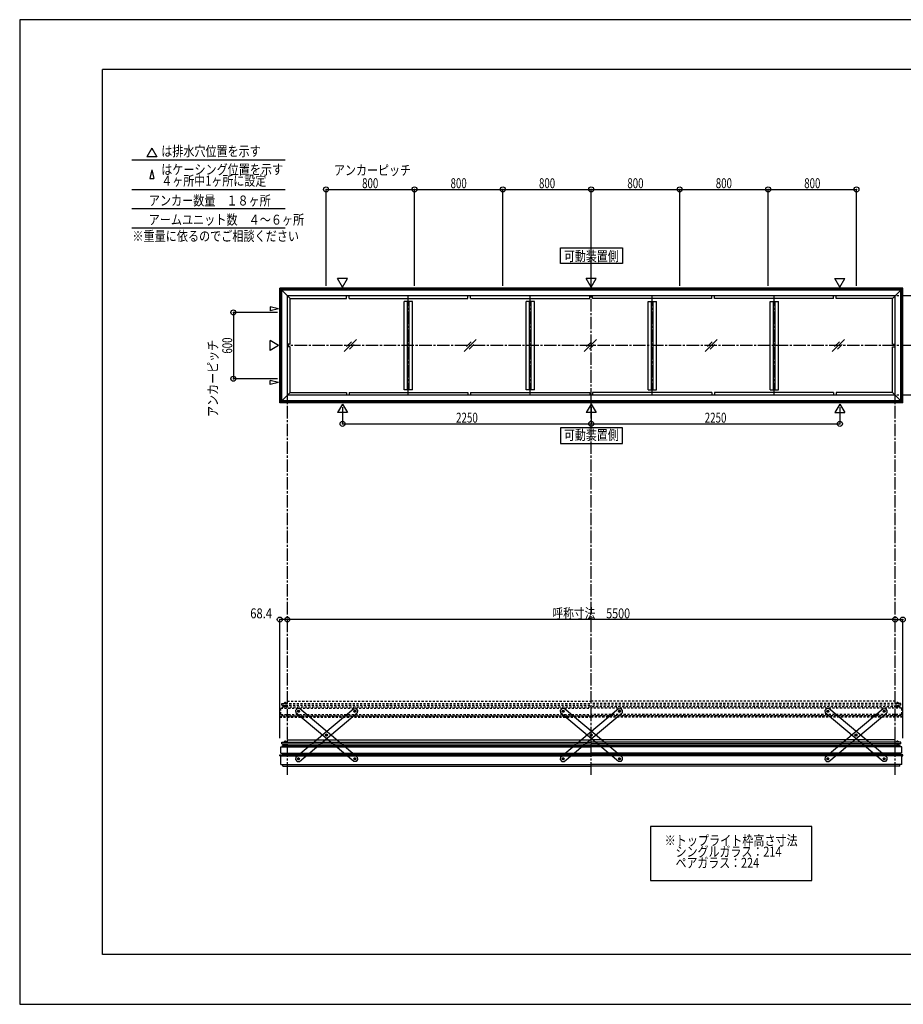
# Model space of a CAD drawing. Extents: x -210 to 210, y -148 to 148.
# Drawn here: x -210 to 57, y -148 to 148 of the extents above; entities that cross this region are included whole.
import ezdxf
from ezdxf.enums import TextEntityAlignment as Align

# ---------------------------------------------------------------- set-up
doc = ezdxf.new("R2010")
doc.units = 0
doc.header["$LTSCALE"] = 10
doc.header["$PDMODE"] = 32
doc.header["$PDSIZE"] = 1.5
doc.linetypes.add('DASHDOT', pattern=[0.5375, 0.375, -0.05, 0.0625, -0.05])
doc.linetypes.add('DOT', pattern=[0.1125, 0.0625, -0.05])
for name, color, linetype in [('ゴム等', 63, 'CONTINUOUS'), ('ボルト／ビス', 64, 'CONTINUOUS'), ('型材断面', 47, 'CONTINUOUS'), ('寸法', 80, 'CONTINUOUS'), ('文字', 79, 'CONTINUOUS'), ('曲げ物', 111, 'CONTINUOUS'), ('補助線', 16, 'DOT'), ('通り芯', 15, 'CONTINUOUS')]:
    doc.layers.add(name, color=color, linetype=linetype)
doc.styles.add('TextStyle03', font='MONOTXT', dxfattribs={"height": 1, "bigfont": 'BIGFONT'})

# ---------------------------------------------------------------- blocks, each defined once
blk = doc.blocks.new('*GRP_0001')
at = {"layer": '型材断面', "linetype": 'CONTINUOUS'}
for p, q in [((-185, -133.5), (-185, 133.5)), ((195, 133.5), (-185, 133.5)), ((195, 133.5), (195, -133.5)), ((145, -133.5), (145, -118.5)), ((195, -118.5), (145, -118.5)), ((195, -133.5), (-185, -133.5))]:
    blk.add_line(p, q, dxfattribs=at)
blk = doc.blocks.new('M8横', base_point=(-88.370132, 140.837665))
at = {"layer": 'ボルト／ビス'}
for p, q in [((-95.370132, 146.337665), (-95.870132, 145.837665)), ((-95.870132, 140.837665), (-95.870132, 145.837665)), ((-95.870132, 140.837665), (-80.870132, 140.837665)), ((-95.370132, 146.337665), (-81.370132, 146.337665)), ((-92.120132, 140.837665), (-92.120132, 145.837665)), ((-84.620132, 140.837665), (-84.620132, 145.837665)), ((-80.870132, 145.837665), (-81.370132, 146.337665)), ((-80.870132, 140.837665), (-80.870132, 145.837665))]:
    blk.add_line(p, q, dxfattribs=at)
for points in [[(-91.620132, 146.337665), (-92.120132, 145.837665), (-92.620132, 146.337665)], [(-84.120132, 146.337665), (-84.620132, 145.837665), (-85.120132, 146.337665)]]:
    blk.add_lwpolyline(points, dxfattribs=at)
blk = doc.blocks.new('*GRP_0010')
at = {"layer": 'ボルト／ビス', "linetype": 'CONTINUOUS'}
for p, q in [((54.479855, -70.337288), (54.479855, -70.42062)), ((54.479855, -70.337288), (55.31319, -70.337288)), ((54.479855, -70.42062), (55.31319, -70.42062)), ((55.26319, -70.297288), (54.529855, -70.297288)), ((54.529855, -70.297288), (54.529855, -70.337288)), ((54.76319, -70.087288), (54.779855, -70.070622)), ((55.029855, -70.087288), (54.76319, -70.087288)), ((54.76319, -70.087288), (54.76319, -70.113952)), ((55.01319, -70.070622), (54.779855, -70.070622)), ((54.779855, -70.070622), (54.779855, -70.113952)), ((54.896522, -70.347288), (54.896522, -70.297288)), ((55.01319, -70.070622), (55.029855, -70.087288)), ((55.01319, -70.070622), (55.01319, -70.113952)), ((55.029855, -70.087288), (55.029855, -70.113952)), ((55.26319, -70.297288), (55.26319, -70.337288)), ((55.31319, -70.42062), (55.31319, -70.337288))]:
    blk.add_line(p, q, dxfattribs=at)
at = {"layer": 'ゴム等', "linetype": 'CONTINUOUS', "xscale": 0.033333, "yscale": -0.033333, "rotation": 180}
blk.add_blockref('M8横', (54.896522, -70.297288), dxfattribs=at)
blk = doc.blocks.new('*GRP_0011')
at = {"layer": 'ボルト／ビス', "linetype": 'CONTINUOUS'}
for p, q in [((55.10319, -69.370788), (54.369858, -69.370788)), ((54.369858, -69.370788), (54.369858, -69.437453)), ((55.10319, -69.437453), (54.369858, -69.437453)), ((55.036525, -69.337453), (54.436525, -69.337453)), ((54.436525, -69.337453), (54.436525, -69.370788)), ((54.936525, -69.270788), (54.536525, -69.270788)), ((54.536525, -69.270788), (54.536525, -69.337453)), ((54.928975, -69.270788), (54.544075, -69.270788)), ((54.936525, -69.270788), (54.936525, -69.337453)), ((55.036525, -69.337453), (55.036525, -69.370788)), ((55.10319, -69.437453), (55.10319, -69.370788))]:
    blk.add_line(p, q, dxfattribs=at)
at = {"layer": 'ボルト／ビス', "color": 64, "linetype": 'CONTINUOUS'}
for p, q in [((54.57615, -69.137453), (54.544075, -69.149128)), ((54.544075, -69.149128), (54.544075, -69.270788)), ((54.8969, -69.137453), (54.57615, -69.137453)), ((54.6403, -69.149128), (54.6403, -69.270788)), ((54.83275, -69.149128), (54.83275, -69.270788)), ((54.8969, -69.137453), (54.928975, -69.149128)), ((54.928975, -69.149128), (54.928975, -69.270788))]:
    blk.add_line(p, q, dxfattribs=at)
for centre, radius, start, end in [((54.592186, -69.242431), 0.104978, 62.721967, 90), ((54.736524, -69.539855), 0.402402, 76.165015, 103.834998), ((54.880861, -69.242431), 0.104978, 90, 117.278033)]:
    blk.add_arc(centre, radius, start, end, dxfattribs=at)
blk = doc.blocks.new('*GRP_0013')
at = {"layer": 'ボルト／ビス', "linetype": 'CONTINUOUS'}
for p, q in [((-130.506185, -70.42062), (-130.506185, -70.337288)), ((-129.67285, -70.337288), (-130.506185, -70.337288)), ((-129.67285, -70.42062), (-130.506185, -70.42062)), ((-130.456185, -70.297288), (-129.72285, -70.297288)), ((-130.456185, -70.297288), (-130.456185, -70.337288)), ((-130.206185, -70.070622), (-130.22285, -70.087288)), ((-130.22285, -70.087288), (-129.956185, -70.087288)), ((-130.22285, -70.087288), (-130.22285, -70.113952)), ((-130.206185, -70.070622), (-129.97285, -70.070622)), ((-130.206185, -70.070622), (-130.206185, -70.113952)), ((-130.089517, -70.347288), (-130.089517, -70.297288)), ((-129.956185, -70.087288), (-129.97285, -70.070622)), ((-129.97285, -70.070622), (-129.97285, -70.113952)), ((-129.956185, -70.087288), (-129.956185, -70.113952)), ((-129.72285, -70.297288), (-129.72285, -70.337288)), ((-129.67285, -70.337288), (-129.67285, -70.42062))]:
    blk.add_line(p, q, dxfattribs=at)
at = {"layer": 'ゴム等', "linetype": 'CONTINUOUS', "xscale": 0.033333, "yscale": 0.033333}
blk.add_blockref('M8横', (-130.089517, -70.297288), dxfattribs=at)
blk = doc.blocks.new('*GRP_0014')
at = {"layer": 'ボルト／ビス', "linetype": 'CONTINUOUS'}
for p, q in [((-130.296185, -69.437453), (-130.296185, -69.370788)), ((-130.296185, -69.370788), (-129.562853, -69.370788)), ((-130.296185, -69.437453), (-129.562853, -69.437453)), ((-130.22952, -69.337453), (-130.22952, -69.370788)), ((-130.22952, -69.337453), (-129.62952, -69.337453)), ((-130.12952, -69.270788), (-130.12952, -69.337453)), ((-130.12952, -69.270788), (-129.72952, -69.270788)), ((-130.12197, -69.270788), (-129.73707, -69.270788)), ((-129.72952, -69.270788), (-129.72952, -69.337453)), ((-129.62952, -69.337453), (-129.62952, -69.370788)), ((-129.562853, -69.370788), (-129.562853, -69.437453))]:
    blk.add_line(p, q, dxfattribs=at)
at = {"layer": 'ボルト／ビス', "color": 64, "linetype": 'CONTINUOUS'}
for p, q in [((-130.089895, -69.137453), (-130.12197, -69.149128)), ((-130.12197, -69.149128), (-130.12197, -69.270788)), ((-130.089895, -69.137453), (-129.769145, -69.137453)), ((-130.025745, -69.149128), (-130.025745, -69.270788)), ((-129.833295, -69.149128), (-129.833295, -69.270788)), ((-129.769145, -69.137453), (-129.73707, -69.149128)), ((-129.73707, -69.149128), (-129.73707, -69.270788))]:
    blk.add_line(p, q, dxfattribs=at)
for centre, radius, start, end in [((-130.073858, -69.242431), 0.104978, 62.721967, 90), ((-129.92952, -69.539855), 0.402402, 76.165002, 103.834985), ((-129.785183, -69.242431), 0.104978, 90, 117.278033)]:
    blk.add_arc(centre, radius, start, end, dxfattribs=at)
blk = doc.blocks.new('*GRP_0027')
at = {"layer": 'ボルト／ビス', "linetype": 'DOT'}
for p, q in [((54.479855, -58.67062), (54.479855, -58.753953)), ((54.479855, -58.67062), (55.31319, -58.67062)), ((54.479855, -58.753953), (55.31319, -58.753953)), ((55.26319, -58.63062), (54.529855, -58.63062)), ((54.529855, -58.63062), (54.529855, -58.67062)), ((54.76319, -58.42062), (54.779855, -58.403955)), ((55.029855, -58.42062), (54.76319, -58.42062)), ((54.76319, -58.42062), (54.76319, -58.447285)), ((55.01319, -58.403955), (54.779855, -58.403955)), ((54.779855, -58.403955), (54.779855, -58.447285)), ((54.896522, -58.68062), (54.896522, -58.63062)), ((55.01319, -58.403955), (55.029855, -58.42062)), ((55.01319, -58.403955), (55.01319, -58.447285)), ((55.029855, -58.42062), (55.029855, -58.447285)), ((55.26319, -58.63062), (55.26319, -58.67062)), ((55.31319, -58.753953), (55.31319, -58.67062))]:
    blk.add_line(p, q, dxfattribs=at)
at = {"layer": 'ゴム等', "linetype": 'DOT', "xscale": 0.033333, "yscale": -0.033333, "rotation": 180}
blk.add_blockref('M8横', (54.896522, -58.63062), dxfattribs=at)
blk = doc.blocks.new('*GRP_0028')
at = {"layer": 'ボルト／ビス', "linetype": 'DOT'}
for p, q in [((55.10319, -57.70412), (54.369858, -57.70412)), ((54.369858, -57.70412), (54.369858, -57.770785)), ((55.10319, -57.770785), (54.369858, -57.770785)), ((55.036525, -57.670785), (54.436525, -57.670785)), ((54.436525, -57.670785), (54.436525, -57.70412)), ((54.936525, -57.60412), (54.536525, -57.60412)), ((54.536525, -57.60412), (54.536525, -57.670785)), ((54.928975, -57.60412), (54.544075, -57.60412)), ((54.936525, -57.60412), (54.936525, -57.670785)), ((55.036525, -57.670785), (55.036525, -57.70412)), ((55.10319, -57.770785), (55.10319, -57.70412))]:
    blk.add_line(p, q, dxfattribs=at)
at = {"layer": 'ボルト／ビス', "color": 64, "linetype": 'DOT'}
for p, q in [((54.57615, -57.470785), (54.544075, -57.48246)), ((54.544075, -57.48246), (54.544075, -57.60412)), ((54.8969, -57.470785), (54.57615, -57.470785)), ((54.6403, -57.48246), (54.6403, -57.60412)), ((54.83275, -57.48246), (54.83275, -57.60412)), ((54.8969, -57.470785), (54.928975, -57.48246)), ((54.928975, -57.48246), (54.928975, -57.60412))]:
    blk.add_line(p, q, dxfattribs=at)
for centre, radius, start, end in [((54.592186, -57.575764), 0.104978, 62.721967, 90), ((54.736524, -57.873188), 0.402402, 76.165015, 103.834998), ((54.880861, -57.575764), 0.104978, 90, 117.278033)]:
    blk.add_arc(centre, radius, start, end, dxfattribs=at)
blk = doc.blocks.new('*GRP_0029')
at = {"layer": 'ボルト／ビス', "linetype": 'DOT'}
for p, q in [((-130.506185, -58.753953), (-130.506185, -58.67062)), ((-129.67285, -58.67062), (-130.506185, -58.67062)), ((-129.67285, -58.753953), (-130.506185, -58.753953)), ((-130.456185, -58.63062), (-129.72285, -58.63062)), ((-130.456185, -58.63062), (-130.456185, -58.67062)), ((-130.206185, -58.403955), (-130.22285, -58.42062)), ((-130.22285, -58.42062), (-129.956185, -58.42062)), ((-130.22285, -58.42062), (-130.22285, -58.447285)), ((-130.206185, -58.403955), (-129.97285, -58.403955)), ((-130.206185, -58.403955), (-130.206185, -58.447285)), ((-130.089517, -58.68062), (-130.089517, -58.63062)), ((-129.956185, -58.42062), (-129.97285, -58.403955)), ((-129.97285, -58.403955), (-129.97285, -58.447285)), ((-129.956185, -58.42062), (-129.956185, -58.447285)), ((-129.72285, -58.63062), (-129.72285, -58.67062)), ((-129.67285, -58.67062), (-129.67285, -58.753953))]:
    blk.add_line(p, q, dxfattribs=at)
at = {"layer": 'ゴム等', "linetype": 'DOT', "xscale": 0.033333, "yscale": 0.033333}
blk.add_blockref('M8横', (-130.089517, -58.63062), dxfattribs=at)
blk = doc.blocks.new('*GRP_0030')
at = {"layer": 'ボルト／ビス', "linetype": 'DOT'}
for p, q in [((-130.296185, -57.770785), (-130.296185, -57.70412)), ((-130.296185, -57.70412), (-129.562853, -57.70412)), ((-130.296185, -57.770785), (-129.562853, -57.770785)), ((-130.22952, -57.670785), (-130.22952, -57.70412)), ((-130.22952, -57.670785), (-129.62952, -57.670785)), ((-130.12952, -57.60412), (-130.12952, -57.670785)), ((-130.12952, -57.60412), (-129.72952, -57.60412)), ((-130.12197, -57.60412), (-129.73707, -57.60412)), ((-129.72952, -57.60412), (-129.72952, -57.670785)), ((-129.62952, -57.670785), (-129.62952, -57.70412)), ((-129.562853, -57.70412), (-129.562853, -57.770785))]:
    blk.add_line(p, q, dxfattribs=at)
at = {"layer": 'ボルト／ビス', "color": 64, "linetype": 'DOT'}
for p, q in [((-130.089895, -57.470785), (-130.12197, -57.48246)), ((-130.12197, -57.48246), (-130.12197, -57.60412)), ((-130.089895, -57.470785), (-129.769145, -57.470785)), ((-130.025745, -57.48246), (-130.025745, -57.60412)), ((-129.833295, -57.48246), (-129.833295, -57.60412)), ((-129.769145, -57.470785), (-129.73707, -57.48246)), ((-129.73707, -57.48246), (-129.73707, -57.60412))]:
    blk.add_line(p, q, dxfattribs=at)
for centre, radius, start, end in [((-130.073858, -57.575764), 0.104978, 62.721967, 90), ((-129.92952, -57.873188), 0.402402, 76.165002, 103.834985), ((-129.785183, -57.575764), 0.104978, 90, 117.278033)]:
    blk.add_arc(centre, radius, start, end, dxfattribs=at)
blk = doc.blocks.new('*GRP_0026')
at = {"layer": '型材断面', "color": 47, "linetype": 'DOT'}
for p, q in [((-131.22952, -61.037285), (-131.22952, -59.203953)), ((56.036525, -61.037285), (56.036525, -59.203953)), ((-131.542853, -61.54331), (-130.75952, -61.44331)), ((-131.542853, -61.876645), (-131.542853, -61.54331)), ((-131.492853, -61.876645), (-131.542853, -61.876645)), ((-130.75952, -61.037285), (-130.75952, -61.44331)), ((55.566525, -61.037285), (55.566525, -61.44331)), ((56.349857, -61.54331), (55.566525, -61.44331)), ((56.299857, -61.876645), (56.349857, -61.876645)), ((56.349857, -61.876645), (56.349857, -61.54331))]:
    blk.add_line(p, q, dxfattribs=at)
at = {"layer": '型材断面', "linetype": 'DOT'}
for p, q in [((-131.22952, -59.203953), (-37.596497, -59.203953)), ((-130.929825, -58.270785), (-130.929825, -57.770785)), ((-130.929825, -57.770785), (-37.596497, -57.770785)), ((-130.929825, -58.270785), (-130.879825, -58.270785)), ((-130.929825, -58.270785), (-37.596497, -58.270785)), ((-129.312853, -58.753953), (-130.75952, -58.753953)), ((-130.75952, -59.203953), (-130.75952, -58.753953)), ((-130.75952, -58.753953), (-37.596497, -58.753953)), ((-129.312853, -58.753953), (-129.312853, -58.270785)), ((-129.263158, -57.770785), (-129.263158, -57.037453)), ((-129.263158, -57.037453), (-37.596497, -57.037453)), ((54.070162, -57.037453), (-37.596497, -57.037453)), ((55.73683, -57.770785), (-37.596497, -57.770785)), ((55.73683, -58.270785), (-37.596497, -58.270785)), ((55.566525, -58.753953), (-37.596497, -58.753953)), ((56.036525, -59.203953), (-37.596497, -59.203953)), ((54.070162, -57.770785), (54.070162, -57.037453)), ((54.119858, -58.753953), (54.119858, -58.270785)), ((54.119858, -58.753953), (55.566525, -58.753953)), ((55.566525, -59.203953), (55.566525, -58.753953)), ((55.73683, -58.270785), (55.68683, -58.270785)), ((55.73683, -58.270785), (55.73683, -57.770785)), ((-131.542853, -61.54331), (-37.596497, -61.54331)), ((-131.542853, -61.876645), (-37.596497, -61.876645)), ((-131.22952, -61.037285), (-37.596497, -61.037285)), ((-130.75952, -61.44331), (-37.596497, -61.44331)), ((56.036525, -61.037285), (-37.596497, -61.037285)), ((55.566525, -61.44331), (-37.596497, -61.44331)), ((56.349857, -61.54331), (-37.596497, -61.54331)), ((56.349857, -61.876645), (-37.596497, -61.876645))]:
    blk.add_line(p, q, dxfattribs=at)
for name in ['*GRP_0029', '*GRP_0030', '*GRP_0028', '*GRP_0027']:
    blk.add_blockref(name, (0, 0), dxfattribs=at)
blk = doc.blocks.new('*GRP_0032')
at = {"layer": 'ボルト／ビス', "color": 64, "linetype": 'CONTINUOUS'}
for p, q in [((-109.19562, -60.165808), (-109.110467, -59.93056)), ((-109.19562, -60.165808), (-109.034465, -60.357175)), ((-108.864157, -59.886675), (-109.110467, -59.93056)), ((-109.034465, -60.357175), (-108.788155, -60.31329)), ((-108.864157, -59.886675), (-108.703005, -60.078042)), ((-108.703005, -60.078042), (-108.788155, -60.31329)), ((-117.686038, -67.315833), (-117.600885, -67.080583)), ((-117.686038, -67.315833), (-117.524882, -67.5072)), ((-117.354577, -67.0367), (-117.600885, -67.080583)), ((-117.524882, -67.5072), (-117.278572, -67.463317)), ((-117.354577, -67.0367), (-117.193423, -67.22807)), ((-117.193423, -67.22807), (-117.278572, -67.463317)), ((-126.176455, -74.465858), (-126.091302, -74.23061)), ((-125.844995, -74.186725), (-126.091302, -74.23061)), ((-125.844995, -74.186725), (-125.68384, -74.378093)), ((-126.176455, -74.465858), (-126.0153, -74.657225)), ((-126.0153, -74.657225), (-125.768992, -74.61334)), ((-125.68384, -74.378093), (-125.768992, -74.61334))]:
    blk.add_line(p, q, dxfattribs=at)
at = {"layer": 'ボルト／ビス', "linetype": 'CONTINUOUS'}
for centre, radius in [((-108.94931, -60.121925), 0.301025), ((-108.94931, -60.121925), 0.250185), ((-117.43973, -67.27195), 0.301025), ((-117.43973, -67.27195), 0.250185), ((-125.930148, -74.421975), 0.301025), ((-125.930148, -74.421975), 0.250185)]:
    blk.add_circle(centre, radius, dxfattribs=at)
at = {"layer": 'ボルト／ビス', "color": 64, "linetype": 'CONTINUOUS'}
for centre in [(-108.94931, -60.121925), (-117.43973, -67.27195), (-125.930148, -74.421975)]:
    blk.add_circle(centre, 0.216668, dxfattribs=at)
at = {"layer": '型材断面', "linetype": 'CONTINUOUS'}
for p, q in [((-126.721903, -73.999273), (-109.231135, -59.269793)), ((-109.231135, -59.269793), (-108.52661, -59.33017)), ((-108.52661, -59.33017), (-108.097178, -59.840105)), ((-125.648322, -75.27411), (-108.157555, -60.54463)), ((-108.097178, -59.840105), (-108.157555, -60.54463)), ((-126.721903, -73.999273), (-126.78228, -74.703798)), ((-126.78228, -74.703798), (-126.352848, -75.213732)), ((-126.352848, -75.213732), (-125.648322, -75.27411))]:
    blk.add_line(p, q, dxfattribs=at)
at = {"layer": '補助線', "color": 64, "linetype": 'BYBLOCK'}
for p, q in [((-109.013052, -60.175602), (-108.88557, -60.068245)), ((-109.002992, -60.05818), (-108.895633, -60.185668)), ((-117.375987, -67.218272), (-117.503473, -67.325627)), ((-117.49341, -67.208208), (-117.38605, -67.33569)), ((-125.866405, -74.368295), (-125.99389, -74.475655)), ((-125.983828, -74.35823), (-125.876468, -74.485718))]:
    blk.add_line(p, q, dxfattribs=at)
blk = doc.blocks.new('*GRP_0033')
at = {"layer": 'ボルト／ビス', "color": 64, "linetype": 'CONTINUOUS'}
for p, q in [((-126.015302, -59.886675), (-126.176455, -60.078042)), ((-126.176455, -60.078042), (-126.091305, -60.31329)), ((-125.844995, -60.357175), (-126.091305, -60.31329)), ((-126.015302, -59.886675), (-125.768992, -59.93056)), ((-125.68384, -60.165808), (-125.844995, -60.357175)), ((-125.68384, -60.165808), (-125.768992, -59.93056)), ((-117.524882, -67.0367), (-117.686038, -67.22807)), ((-117.686038, -67.22807), (-117.600888, -67.463317)), ((-117.354577, -67.5072), (-117.600888, -67.463317)), ((-117.524882, -67.0367), (-117.278575, -67.080583)), ((-117.193423, -67.315833), (-117.354577, -67.5072)), ((-117.193423, -67.315833), (-117.278575, -67.080583)), ((-109.034465, -74.186725), (-109.19562, -74.378093)), ((-109.034465, -74.186725), (-108.788158, -74.23061)), ((-108.703005, -74.465858), (-108.788158, -74.23061)), ((-109.19562, -74.378093), (-109.110467, -74.61334)), ((-108.86416, -74.657225), (-109.110467, -74.61334)), ((-108.703005, -74.465858), (-108.86416, -74.657225))]:
    blk.add_line(p, q, dxfattribs=at)
at = {"layer": 'ボルト／ビス', "linetype": 'CONTINUOUS'}
for centre, radius in [((-125.93015, -60.121925), 0.301025), ((-125.93015, -60.121925), 0.250185), ((-117.43973, -67.27195), 0.301025), ((-117.43973, -67.27195), 0.250185), ((-108.949312, -74.421975), 0.301025), ((-108.949312, -74.421975), 0.250185)]:
    blk.add_circle(centre, radius, dxfattribs=at)
at = {"layer": 'ボルト／ビス', "color": 64, "linetype": 'CONTINUOUS'}
for centre in [(-125.93015, -60.121925), (-117.43973, -67.27195), (-108.949312, -74.421975)]:
    blk.add_circle(centre, 0.216668, dxfattribs=at)
at = {"layer": '型材断面', "linetype": 'CONTINUOUS'}
for p, q in [((-126.35285, -59.33017), (-126.782283, -59.840105)), ((-125.648325, -59.269793), (-126.35285, -59.33017)), ((-108.157557, -73.999273), (-125.648325, -59.269793)), ((-126.782283, -59.840105), (-126.721905, -60.54463)), ((-109.231138, -75.27411), (-126.721905, -60.54463)), ((-108.157557, -73.999273), (-108.09718, -74.703798)), ((-108.526613, -75.213732), (-109.231138, -75.27411)), ((-108.09718, -74.703798), (-108.526613, -75.213732))]:
    blk.add_line(p, q, dxfattribs=at)
at = {"layer": '補助線', "color": 64, "linetype": 'BYBLOCK'}
for p, q in [((-125.866407, -60.175602), (-125.99389, -60.068245)), ((-125.876468, -60.05818), (-125.983828, -60.185668)), ((-117.503473, -67.218272), (-117.375987, -67.325627)), ((-117.38605, -67.208208), (-117.49341, -67.33569)), ((-109.013055, -74.368295), (-108.88557, -74.475655)), ((-108.895633, -74.35823), (-109.002992, -74.485718))]:
    blk.add_line(p, q, dxfattribs=at)
blk = doc.blocks.new('*GRP_0034')
at = {"layer": 'ボルト／ビス', "color": 64, "linetype": 'CONTINUOUS'}
for p, q in [((33.670533, -59.886675), (33.50938, -60.078042)), ((33.50938, -60.078042), (33.59453, -60.31329)), ((33.84084, -60.357175), (33.59453, -60.31329)), ((33.670533, -59.886675), (33.916842, -59.93056)), ((34.001995, -60.165808), (33.84084, -60.357175)), ((34.001995, -60.165808), (33.916842, -59.93056)), ((42.160952, -67.0367), (41.999798, -67.22807)), ((41.999798, -67.22807), (42.084948, -67.463317)), ((42.331257, -67.5072), (42.084948, -67.463317)), ((42.160952, -67.0367), (42.40726, -67.080583)), ((42.492412, -67.315833), (42.331257, -67.5072)), ((42.492412, -67.315833), (42.40726, -67.080583)), ((50.65137, -74.186725), (50.490215, -74.378093)), ((50.65137, -74.186725), (50.897677, -74.23061)), ((50.98283, -74.465858), (50.897677, -74.23061)), ((50.490215, -74.378093), (50.575367, -74.61334)), ((50.821675, -74.657225), (50.575367, -74.61334)), ((50.98283, -74.465858), (50.821675, -74.657225))]:
    blk.add_line(p, q, dxfattribs=at)
at = {"layer": 'ボルト／ビス', "linetype": 'CONTINUOUS'}
for centre, radius in [((33.755685, -60.121925), 0.301025), ((33.755685, -60.121925), 0.250185), ((42.246105, -67.27195), 0.301025), ((42.246105, -67.27195), 0.250185), ((50.736522, -74.421975), 0.301025), ((50.736522, -74.421975), 0.250185)]:
    blk.add_circle(centre, radius, dxfattribs=at)
at = {"layer": 'ボルト／ビス', "color": 64, "linetype": 'CONTINUOUS'}
for centre in [(33.755685, -60.121925), (42.246105, -67.27195), (50.736522, -74.421975)]:
    blk.add_circle(centre, 0.216668, dxfattribs=at)
at = {"layer": '型材断面', "linetype": 'CONTINUOUS'}
for p, q in [((33.332985, -59.33017), (32.903552, -59.840105)), ((34.03751, -59.269793), (33.332985, -59.33017)), ((51.528277, -73.999273), (34.03751, -59.269793)), ((32.903552, -59.840105), (32.96393, -60.54463)), ((50.454697, -75.27411), (32.96393, -60.54463)), ((51.528277, -73.999273), (51.588655, -74.703798)), ((51.159223, -75.213732), (50.454697, -75.27411)), ((51.588655, -74.703798), (51.159223, -75.213732))]:
    blk.add_line(p, q, dxfattribs=at)
at = {"layer": '補助線', "color": 64, "linetype": 'BYBLOCK'}
for p, q in [((33.819427, -60.175602), (33.691945, -60.068245)), ((33.809368, -60.05818), (33.702008, -60.185668)), ((42.182363, -67.218272), (42.309848, -67.325627)), ((42.299785, -67.208208), (42.192425, -67.33569)), ((50.67278, -74.368295), (50.800265, -74.475655)), ((50.790202, -74.35823), (50.682842, -74.485718))]:
    blk.add_line(p, q, dxfattribs=at)
blk = doc.blocks.new('*GRP_0035')
at = {"layer": 'ボルト／ビス', "color": 64, "linetype": 'CONTINUOUS'}
for p, q in [((50.490215, -60.165808), (50.575367, -59.93056)), ((50.490215, -60.165808), (50.65137, -60.357175)), ((50.821678, -59.886675), (50.575367, -59.93056)), ((50.65137, -60.357175), (50.89768, -60.31329)), ((50.821678, -59.886675), (50.98283, -60.078042)), ((50.98283, -60.078042), (50.89768, -60.31329)), ((41.999798, -67.315833), (42.08495, -67.080583)), ((41.999798, -67.315833), (42.160952, -67.5072)), ((42.331257, -67.0367), (42.08495, -67.080583)), ((42.160952, -67.5072), (42.407263, -67.463317)), ((42.331257, -67.0367), (42.492412, -67.22807)), ((42.492412, -67.22807), (42.407263, -67.463317)), ((33.50938, -74.465858), (33.594533, -74.23061)), ((33.84084, -74.186725), (33.594533, -74.23061)), ((33.84084, -74.186725), (34.001995, -74.378093)), ((33.50938, -74.465858), (33.670535, -74.657225)), ((33.670535, -74.657225), (33.916842, -74.61334)), ((34.001995, -74.378093), (33.916842, -74.61334))]:
    blk.add_line(p, q, dxfattribs=at)
at = {"layer": 'ボルト／ビス', "linetype": 'CONTINUOUS'}
for centre, radius in [((50.736525, -60.121925), 0.301025), ((50.736525, -60.121925), 0.250185), ((42.246105, -67.27195), 0.301025), ((42.246105, -67.27195), 0.250185), ((33.755688, -74.421975), 0.301025), ((33.755688, -74.421975), 0.250185)]:
    blk.add_circle(centre, radius, dxfattribs=at)
at = {"layer": 'ボルト／ビス', "color": 64, "linetype": 'CONTINUOUS'}
for centre in [(50.736525, -60.121925), (42.246105, -67.27195), (33.755688, -74.421975)]:
    blk.add_circle(centre, 0.216668, dxfattribs=at)
at = {"layer": '型材断面', "linetype": 'CONTINUOUS'}
for p, q in [((32.963933, -73.999273), (50.4547, -59.269793)), ((50.4547, -59.269793), (51.159225, -59.33017)), ((51.159225, -59.33017), (51.588658, -59.840105)), ((34.037513, -75.27411), (51.52828, -60.54463)), ((51.588658, -59.840105), (51.52828, -60.54463)), ((32.963933, -73.999273), (32.903555, -74.703798)), ((32.903555, -74.703798), (33.332987, -75.213732)), ((33.332987, -75.213732), (34.037513, -75.27411))]:
    blk.add_line(p, q, dxfattribs=at)
at = {"layer": '補助線', "color": 64, "linetype": 'BYBLOCK'}
for p, q in [((50.672782, -60.175602), (50.800265, -60.068245)), ((50.682842, -60.05818), (50.790202, -60.185668)), ((42.309848, -67.218272), (42.182363, -67.325627)), ((42.192425, -67.208208), (42.299785, -67.33569)), ((33.81943, -74.368295), (33.691945, -74.475655)), ((33.702008, -74.35823), (33.809368, -74.485718))]:
    blk.add_line(p, q, dxfattribs=at)
blk = doc.blocks.new('*GRP_0036')
at = {"layer": 'ボルト／ビス', "color": 64, "linetype": 'CONTINUOUS'}
for p, q in [((-46.172385, -59.886675), (-46.333537, -60.078042)), ((-46.333537, -60.078042), (-46.248387, -60.31329)), ((-46.002077, -60.357175), (-46.248387, -60.31329)), ((-46.172385, -59.886675), (-45.926075, -59.93056)), ((-45.840923, -60.165808), (-46.002077, -60.357175)), ((-45.840923, -60.165808), (-45.926075, -59.93056)), ((-37.681965, -67.0367), (-37.84312, -67.22807)), ((-37.84312, -67.22807), (-37.75797, -67.463317)), ((-37.51166, -67.5072), (-37.75797, -67.463317)), ((-37.681965, -67.0367), (-37.435657, -67.080583)), ((-37.350505, -67.315833), (-37.51166, -67.5072)), ((-37.350505, -67.315833), (-37.435657, -67.080583)), ((-29.191547, -74.186725), (-29.352703, -74.378093)), ((-29.191547, -74.186725), (-28.94524, -74.23061)), ((-28.860088, -74.465858), (-28.94524, -74.23061)), ((-29.352703, -74.378093), (-29.26755, -74.61334)), ((-29.021242, -74.657225), (-29.26755, -74.61334)), ((-28.860088, -74.465858), (-29.021242, -74.657225))]:
    blk.add_line(p, q, dxfattribs=at)
at = {"layer": 'ボルト／ビス', "linetype": 'CONTINUOUS'}
for centre, radius in [((-46.087233, -60.121925), 0.301025), ((-46.087233, -60.121925), 0.250185), ((-37.596813, -67.27195), 0.301025), ((-37.596813, -67.27195), 0.250185), ((-29.106395, -74.421975), 0.301025), ((-29.106395, -74.421975), 0.250185)]:
    blk.add_circle(centre, radius, dxfattribs=at)
at = {"layer": 'ボルト／ビス', "color": 64, "linetype": 'CONTINUOUS'}
for centre in [(-46.087233, -60.121925), (-37.596813, -67.27195), (-29.106395, -74.421975)]:
    blk.add_circle(centre, 0.216668, dxfattribs=at)
at = {"layer": '型材断面', "linetype": 'CONTINUOUS'}
for p, q in [((-46.509933, -59.33017), (-46.939365, -59.840105)), ((-45.805408, -59.269793), (-46.509933, -59.33017)), ((-28.31464, -73.999273), (-45.805408, -59.269793)), ((-46.939365, -59.840105), (-46.878988, -60.54463)), ((-29.38822, -75.27411), (-46.878988, -60.54463)), ((-28.31464, -73.999273), (-28.254263, -74.703798)), ((-28.683695, -75.213732), (-29.38822, -75.27411)), ((-28.254263, -74.703798), (-28.683695, -75.213732))]:
    blk.add_line(p, q, dxfattribs=at)
at = {"layer": '補助線', "color": 64, "linetype": 'BYBLOCK'}
for p, q in [((-46.02349, -60.175602), (-46.150972, -60.068245)), ((-46.03355, -60.05818), (-46.14091, -60.185668)), ((-37.660555, -67.218272), (-37.53307, -67.325627)), ((-37.543132, -67.208208), (-37.650493, -67.33569)), ((-29.170137, -74.368295), (-29.042652, -74.475655)), ((-29.052715, -74.35823), (-29.160075, -74.485718))]:
    blk.add_line(p, q, dxfattribs=at)
blk = doc.blocks.new('*GRP_0037')
at = {"layer": 'ボルト／ビス', "color": 64, "linetype": 'CONTINUOUS'}
for p, q in [((-29.352703, -60.165808), (-29.26755, -59.93056)), ((-29.352703, -60.165808), (-29.191547, -60.357175)), ((-29.02124, -59.886675), (-29.26755, -59.93056)), ((-29.191547, -60.357175), (-28.945237, -60.31329)), ((-29.02124, -59.886675), (-28.860088, -60.078042)), ((-28.860088, -60.078042), (-28.945237, -60.31329)), ((-37.84312, -67.315833), (-37.757967, -67.080583)), ((-37.84312, -67.315833), (-37.681965, -67.5072)), ((-37.51166, -67.0367), (-37.757967, -67.080583)), ((-37.681965, -67.5072), (-37.435655, -67.463317)), ((-37.51166, -67.0367), (-37.350505, -67.22807)), ((-37.350505, -67.22807), (-37.435655, -67.463317)), ((-46.333537, -74.465858), (-46.248385, -74.23061)), ((-46.002077, -74.186725), (-46.248385, -74.23061)), ((-46.002077, -74.186725), (-45.840923, -74.378093)), ((-46.333537, -74.465858), (-46.172383, -74.657225)), ((-46.172383, -74.657225), (-45.926075, -74.61334)), ((-45.840923, -74.378093), (-45.926075, -74.61334))]:
    blk.add_line(p, q, dxfattribs=at)
at = {"layer": 'ボルト／ビス', "linetype": 'CONTINUOUS'}
for centre, radius in [((-29.106393, -60.121925), 0.301025), ((-29.106393, -60.121925), 0.250185), ((-37.596813, -67.27195), 0.301025), ((-37.596813, -67.27195), 0.250185), ((-46.08723, -74.421975), 0.301025), ((-46.08723, -74.421975), 0.250185)]:
    blk.add_circle(centre, radius, dxfattribs=at)
at = {"layer": 'ボルト／ビス', "color": 64, "linetype": 'CONTINUOUS'}
for centre in [(-29.106393, -60.121925), (-37.596813, -67.27195), (-46.08723, -74.421975)]:
    blk.add_circle(centre, 0.216668, dxfattribs=at)
at = {"layer": '型材断面', "linetype": 'CONTINUOUS'}
for p, q in [((-46.878985, -73.999273), (-29.388217, -59.269793)), ((-29.388217, -59.269793), (-28.683692, -59.33017)), ((-28.683692, -59.33017), (-28.25426, -59.840105)), ((-45.805405, -75.27411), (-28.314638, -60.54463)), ((-28.25426, -59.840105), (-28.314638, -60.54463)), ((-46.878985, -73.999273), (-46.939362, -74.703798)), ((-46.939362, -74.703798), (-46.50993, -75.213732)), ((-46.50993, -75.213732), (-45.805405, -75.27411))]:
    blk.add_line(p, q, dxfattribs=at)
at = {"layer": '補助線', "color": 64, "linetype": 'BYBLOCK'}
for p, q in [((-29.170135, -60.175602), (-29.042652, -60.068245)), ((-29.160075, -60.05818), (-29.052715, -60.185668)), ((-37.53307, -67.218272), (-37.660555, -67.325627)), ((-37.650493, -67.208208), (-37.543132, -67.33569)), ((-46.023488, -74.368295), (-46.150972, -74.475655)), ((-46.14091, -74.35823), (-46.03355, -74.485718))]:
    blk.add_line(p, q, dxfattribs=at)
blk = doc.blocks.new('*DIM_0015')
at = {"layer": '寸法', "color": 0, "linetype": 'BYBLOCK'}
for p, q in [((-112.596495, 31.573195), (-112.596495, 26.58783)), ((-37.596497, 31.573198), (-37.596497, 26.58783)), ((-112.596495, 26.58783), (-37.596497, 26.58783))]:
    blk.add_line(p, q, dxfattribs=at)
at = {"layer": '寸法', "color": 0}
for p in [(-112.596495, 26.58783), (-37.596497, 26.58783)]:
    blk.add_point(p, dxfattribs=at)
at = {"layer": '寸法', "color": 0, "linetype": 'CONTINUOUS', "style": 'TextStyle03'}
blk.add_text('2250', height=3, dxfattribs=at).set_placement((-78.38125, 26.95), (-71.81875, 26.95), align=Align.FIT)
blk = doc.blocks.new('*DIM_0016')
at = {"layer": '寸法', "color": 0, "linetype": 'BYBLOCK'}
for p in [(37.4035, 31.573195), (-37.596497, 26.58783)]:
    blk.add_line(p, (37.4035, 26.58783), dxfattribs=at)
at = {"layer": '寸法', "color": 0}
blk.add_point((37.4035, 26.58783), dxfattribs=at)
at = {"layer": '寸法', "color": 0, "linetype": 'CONTINUOUS', "style": 'TextStyle03'}
blk.add_text('2250', height=3, dxfattribs=at).set_placement((-3.38125, 26.95), (3.18125, 26.95), align=Align.FIT)
blk = doc.blocks.new('*DIM_0019')
at = {"layer": '寸法', "color": 0, "linetype": 'BYBLOCK'}
for p, q in [((-132.263162, 60.203325), (-145.556, 60.203325)), ((-145.556, 60.203325), (-145.556, 40.203325)), ((-132.263162, 40.203325), (-145.556, 40.203325))]:
    blk.add_line(p, q, dxfattribs=at)
at = {"layer": '寸法', "color": 0}
for p in [(-145.556, 60.203325), (-145.556, 40.203325)]:
    blk.add_point(p, dxfattribs=at)
at = {"layer": '寸法', "color": 0, "linetype": 'CONTINUOUS', "style": 'TextStyle03'}
blk.add_text('600', height=3, rotation=90, dxfattribs=at).set_placement((-145.9, 47.7625), (-145.9, 52.6375), align=Align.FIT)
blk = doc.blocks.new('*DIM_0020')
at = {"layer": '寸法', "color": 0, "linetype": 'BYBLOCK'}
for p, q in [((-117.596497, 68.203325), (-117.596497, 97.311398)), ((-117.596497, 97.311398), (-90.92983, 97.311398)), ((-90.92983, 68.203325), (-90.92983, 97.311398))]:
    blk.add_line(p, q, dxfattribs=at)
at = {"layer": '寸法', "color": 0}
for p in [(-117.596497, 97.311398), (-90.92983, 97.311398)]:
    blk.add_point(p, dxfattribs=at)
at = {"layer": '寸法', "color": 0, "linetype": 'CONTINUOUS', "style": 'TextStyle03'}
blk.add_text('800', height=3, dxfattribs=at).set_placement((-106.7125, 97.675), (-101.8375, 97.675), align=Align.FIT)
blk = doc.blocks.new('*DIM_0021')
at = {"layer": '寸法', "color": 0, "linetype": 'BYBLOCK'}
for p in [(-90.92983, 97.311398), (-64.263165, 68.203325)]:
    blk.add_line(p, (-64.263165, 97.311398), dxfattribs=at)
at = {"layer": '寸法', "color": 0}
blk.add_point((-64.263165, 97.311398), dxfattribs=at)
at = {"layer": '寸法', "color": 0, "linetype": 'CONTINUOUS', "style": 'TextStyle03'}
blk.add_text('800', height=3, dxfattribs=at).set_placement((-80.0375, 97.675), (-75.1625, 97.675), align=Align.FIT)
blk = doc.blocks.new('*DIM_0022')
at = {"layer": '寸法', "color": 0, "linetype": 'BYBLOCK'}
for p in [(-64.263165, 97.311398), (-37.596497, 68.203325)]:
    blk.add_line(p, (-37.596497, 97.311398), dxfattribs=at)
at = {"layer": '寸法', "color": 0}
blk.add_point((-37.596497, 97.311398), dxfattribs=at)
at = {"layer": '寸法', "color": 0, "linetype": 'CONTINUOUS', "style": 'TextStyle03'}
blk.add_text('800', height=3, dxfattribs=at).set_placement((-53.3625, 97.675), (-48.4875, 97.675), align=Align.FIT)
blk = doc.blocks.new('*DIM_0023')
at = {"layer": '寸法', "color": 0, "linetype": 'BYBLOCK'}
for p in [(-37.596497, 97.311398), (-10.92983, 68.203325)]:
    blk.add_line(p, (-10.92983, 97.311398), dxfattribs=at)
at = {"layer": '寸法', "color": 0}
blk.add_point((-10.92983, 97.311398), dxfattribs=at)
at = {"layer": '寸法', "color": 0, "linetype": 'CONTINUOUS', "style": 'TextStyle03'}
blk.add_text('800', height=3, dxfattribs=at).set_placement((-26.7125, 97.675), (-21.8375, 97.675), align=Align.FIT)
blk = doc.blocks.new('*DIM_0024')
at = {"layer": '寸法', "color": 0, "linetype": 'BYBLOCK'}
for p in [(-10.92983, 97.311398), (15.736835, 68.203325)]:
    blk.add_line(p, (15.736835, 97.311398), dxfattribs=at)
at = {"layer": '寸法', "color": 0}
blk.add_point((15.736835, 97.311398), dxfattribs=at)
at = {"layer": '寸法', "color": 0, "linetype": 'CONTINUOUS', "style": 'TextStyle03'}
blk.add_text('800', height=3, dxfattribs=at).set_placement((-0.0375, 97.675), (4.8375, 97.675), align=Align.FIT)
blk = doc.blocks.new('*DIM_0025')
at = {"layer": '寸法', "color": 0, "linetype": 'BYBLOCK'}
for p in [(15.736835, 97.311398), (42.403502, 68.203325)]:
    blk.add_line(p, (42.403502, 97.311398), dxfattribs=at)
at = {"layer": '寸法', "color": 0}
blk.add_point((42.403502, 97.311398), dxfattribs=at)
at = {"layer": '寸法', "color": 0, "linetype": 'CONTINUOUS', "style": 'TextStyle03'}
blk.add_text('800', height=3, dxfattribs=at).set_placement((26.6375, 97.675), (31.5125, 97.675), align=Align.FIT)
blk = doc.blocks.new('*DIM_0040')
at = {"layer": '寸法', "linetype": 'CONTINUOUS'}
for p in [(54.070162, -32.437345), (56.349857, -68.209977)]:
    blk.add_line(p, (56.349857, -32.437345), dxfattribs=at)
at = {"layer": '寸法'}
for p in [(54.070162, -32.437345), (56.349857, -32.437345)]:
    blk.add_point(p, dxfattribs=at)
at = {"layer": '寸法', "linetype": 'CONTINUOUS', "style": 'TextStyle03'}
blk.add_text('68.4', height=3, dxfattribs=at).set_placement((58.66875, -32.075), (65.23125, -32.075), align=Align.FIT)
blk = doc.blocks.new('*DIM_0041')
at = {"layer": '寸法', "linetype": 'CONTINUOUS'}
for p in [(-131.542853, -68.209977), (-129.263158, -32.437345)]:
    blk.add_line(p, (-131.542853, -32.437345), dxfattribs=at)
at = {"layer": '寸法'}
for p in [(-131.542853, -32.437345), (-129.263158, -32.437345)]:
    blk.add_point(p, dxfattribs=at)
at = {"layer": '寸法', "linetype": 'CONTINUOUS', "style": 'TextStyle03'}
blk.add_text('68.4', height=3, dxfattribs=at).set_placement((-140.45625, -32.075), (-133.89375, -32.075), align=Align.FIT)
blk = doc.blocks.new('*DIM_0042')
at = {"layer": '寸法', "linetype": 'CONTINUOUS'}
blk.add_line((54.070162, -32.437345), (-129.263158, -32.437345), dxfattribs=at)
at = {"layer": '寸法'}
for p in [(-129.263158, -32.437345), (54.070162, -32.437345)]:
    blk.add_point(p, dxfattribs=at)
at = {"layer": '寸法', "linetype": 'CONTINUOUS', "style": 'TextStyle03'}
blk.add_text('呼称寸法\u30005500', height=3, dxfattribs=at).set_placement((-49.31875, -32.075), (-25.88125, -32.075), align=Align.FIT)

msp = doc.modelspace()

# ---------------------------------------------------------------- linework, layer by layer
at = {"layer": '型材断面', "linetype": 'CONTINUOUS'}
for p, q in [((-170.11537, 109.710672), (-171.611, 107.120165)), ((-168.61974, 107.120165), (-171.611, 107.120165)), ((-170.11537, 109.710672), (-168.61974, 107.120165)), ((-176.137958, 106.18157), (-129.89618, 106.18157)), ((-170.11537, 103.180797), (-170.711427, 100.59029)), ((-170.11537, 103.180797), (-169.519315, 100.59029)), ((-170.711427, 100.59029), (-169.519315, 100.59029)), ((-176.137958, 97.311398), (-129.89618, 97.311398)), ((-176.137958, 91.523365), (-129.89618, 91.523365)), ((-176.137958, 85.735332), (-129.89618, 85.735332)), ((-112.596495, 67.833455), (-114.092125, 70.423963)), ((-111.100865, 70.423963), (-114.092125, 70.423963)), ((-112.596495, 67.833455), (-111.100865, 70.423963)), ((-37.596497, 67.833453), (-39.092127, 70.42396)), ((-36.100868, 70.42396), (-39.092127, 70.42396)), ((-37.596497, 67.833453), (-36.100868, 70.42396)), ((37.4035, 67.833455), (35.90787, 70.423963)), ((35.90787, 70.423963), (38.89913, 70.423963)), ((37.4035, 67.833455), (38.89913, 70.423963)), ((-128.429825, 64.369993), (-131.542853, 67.48302)), ((-131.542853, 32.92363), (-131.542853, 67.48302)), ((56.349857, 67.48302), (-131.542853, 67.48302)), ((-131.22952, 33.236962), (-131.22952, 67.169687)), ((56.036525, 67.169687), (-131.22952, 67.169687)), ((-130.929825, 33.536658), (-130.929825, 66.869993)), ((55.73683, 66.869993), (-130.929825, 66.869993)), ((53.23683, 64.369993), (56.349857, 67.48302)), ((55.73683, 33.536658), (55.73683, 66.869993)), ((56.036525, 33.236962), (56.036525, 67.169687)), ((56.349857, 32.92363), (56.349857, 67.48302)), ((-129.263158, 35.203325), (-129.263158, 65.203325)), ((54.070162, 65.203325), (-129.263158, 65.203325)), ((-128.429825, 50.619993), (-128.429825, 64.369993)), ((-128.429825, 64.369993), (-111.448495, 64.369993)), ((-111.448495, 64.369993), (-111.448495, 65.203325)), ((-110.61516, 64.369993), (-110.61516, 65.203325)), ((-110.61516, 64.369993), (-74.815833, 64.369993)), ((-91.550497, 63.53666), (-94.050497, 63.53666)), ((-94.050497, 36.86999), (-94.050497, 63.53666)), ((-93.050497, 36.86999), (-93.050497, 63.53666)), ((-92.550497, 36.86999), (-92.550497, 63.53666)), ((-91.550497, 36.86999), (-91.550497, 63.53666)), ((-74.815833, 64.369993), (-74.815833, 65.203325)), ((-73.982498, 64.369993), (-73.982498, 65.203325)), ((-73.982498, 64.369993), (-38.013165, 64.369993)), ((-54.747833, 63.53666), (-57.247833, 63.53666)), ((-57.247833, 36.86999), (-57.247833, 63.53666)), ((-56.247833, 36.86999), (-56.247833, 63.53666)), ((-55.747833, 36.86999), (-55.747833, 63.53666)), ((-54.747833, 36.86999), (-54.747833, 63.53666)), ((-38.013165, 64.369993), (-38.013165, 65.203325)), ((-37.17983, 64.369993), (-37.17983, 65.203325)), ((-1.210498, 64.369993), (-37.17983, 64.369993)), ((-20.445162, 63.53666), (-17.945162, 63.53666)), ((-20.445162, 36.86999), (-20.445162, 63.53666)), ((-19.445162, 36.86999), (-19.445162, 63.53666)), ((-18.945162, 36.86999), (-18.945162, 63.53666)), ((-17.945162, 36.86999), (-17.945162, 63.53666)), ((-1.210498, 64.369993), (-1.210498, 65.203325)), ((-0.377163, 64.369993), (-0.377163, 65.203325)), ((35.422165, 64.369993), (-0.377163, 64.369993)), ((16.357503, 63.53666), (18.857503, 63.53666)), ((16.357503, 36.86999), (16.357503, 63.53666)), ((17.357503, 36.86999), (17.357503, 63.53666)), ((17.857503, 36.86999), (17.857503, 63.53666)), ((18.857503, 36.86999), (18.857503, 63.53666)), ((35.422165, 64.369993), (35.422165, 65.203325)), ((36.2555, 64.369993), (36.2555, 65.203325)), ((53.23683, 64.369993), (36.2555, 64.369993)), ((53.23683, 50.619993), (53.23683, 64.369993)), ((54.070162, 35.203325), (54.070162, 65.203325)), ((-131.893293, 61.303325), (-134.4838, 61.899382)), ((-134.4838, 61.899382), (-134.4838, 60.707267)), ((-131.893293, 61.303325), (-134.4838, 60.707267)), ((-131.893293, 50.203325), (-134.4838, 51.698955)), ((-134.4838, 48.707695), (-134.4838, 51.698955)), ((-128.429825, 50.619993), (-129.263158, 50.619993)), ((53.23683, 50.619993), (54.070162, 50.619993)), ((-131.893293, 50.203325), (-134.4838, 48.707695)), ((-128.429825, 49.786658), (-129.263158, 49.786658)), ((-128.429825, 36.036658), (-128.429825, 49.786658)), ((53.23683, 49.786658), (54.070162, 49.786658)), ((53.23683, 36.036658), (53.23683, 49.786658)), ((-131.893293, 39.103325), (-134.4838, 39.699382)), ((-134.4838, 38.507267), (-134.4838, 39.699382)), ((-131.893293, 39.103325), (-134.4838, 38.507267)), ((-128.429825, 36.036658), (-131.542853, 32.92363)), ((-128.429825, 36.036658), (-111.448495, 36.036658)), ((-111.448495, 36.036658), (-111.448495, 35.203325)), ((-110.61516, 36.036658), (-110.61516, 35.203325)), ((-110.61516, 36.036658), (-74.815833, 36.036658)), ((-91.550497, 36.86999), (-94.050497, 36.86999)), ((-74.815833, 36.036658), (-74.815833, 35.203325)), ((-73.982498, 36.036658), (-73.982498, 35.203325)), ((-73.982498, 36.036658), (-38.013165, 36.036658)), ((-54.747833, 36.86999), (-57.247833, 36.86999)), ((-38.013165, 36.036658), (-38.013165, 35.203325)), ((-37.17983, 36.036658), (-37.17983, 35.203325)), ((-1.210498, 36.036658), (-37.17983, 36.036658)), ((-20.445162, 36.86999), (-17.945162, 36.86999)), ((-1.210498, 36.036658), (-1.210498, 35.203325)), ((-0.377163, 36.036658), (-0.377163, 35.203325)), ((35.422165, 36.036658), (-0.377163, 36.036658)), ((16.357503, 36.86999), (18.857503, 36.86999)), ((35.422165, 36.036658), (35.422165, 35.203325)), ((36.2555, 36.036658), (36.2555, 35.203325)), ((53.23683, 36.036658), (36.2555, 36.036658)), ((53.23683, 36.036658), (56.349857, 32.92363)), ((56.349857, 32.92363), (-131.542853, 32.92363)), ((56.036525, 33.236962), (-131.22952, 33.236962)), ((55.73683, 33.536658), (-130.929825, 33.536658)), ((54.070162, 35.203325), (-129.263158, 35.203325)), ((-112.596495, 32.573195), (-114.092125, 29.982688)), ((-111.100865, 29.982688), (-114.092125, 29.982688)), ((-112.596495, 32.573195), (-111.100865, 29.982688)), ((-37.596497, 32.573193), (-39.092127, 29.982685)), ((-36.100868, 29.982685), (-39.092127, 29.982685)), ((-37.596497, 32.573193), (-36.100868, 29.982685)), ((37.4035, 32.573195), (35.90787, 29.982688)), ((35.90787, 29.982688), (38.89913, 29.982688)), ((37.4035, 32.573195), (38.89913, 29.982688)), ((-131.22952, -70.87062), (-37.596497, -70.87062)), ((-130.929825, -69.937453), (-130.929825, -69.437453)), ((-130.929825, -69.437453), (-37.596497, -69.437453)), ((-130.929825, -69.937453), (-130.879825, -69.937453)), ((-130.929825, -69.937453), (-37.596497, -69.937453)), ((-129.312853, -70.42062), (-130.75952, -70.42062)), ((-130.75952, -70.87062), (-130.75952, -70.42062)), ((-130.75952, -70.42062), (-37.596497, -70.42062)), ((-129.312853, -70.42062), (-129.312853, -69.937453)), ((-129.263158, -69.437453), (-129.263158, -68.70412)), ((-129.263158, -68.70412), (-37.596497, -68.70412)), ((54.070162, -68.70412), (-37.596497, -68.70412)), ((55.73683, -69.437453), (-37.596497, -69.437453)), ((55.73683, -69.937453), (-37.596497, -69.937453)), ((55.566525, -70.42062), (-37.596497, -70.42062)), ((56.036525, -70.87062), (-37.596497, -70.87062)), ((54.070162, -69.437453), (54.070162, -68.70412)), ((54.119858, -70.42062), (54.119858, -69.937453)), ((54.119858, -70.42062), (55.566525, -70.42062)), ((55.566525, -70.87062), (55.566525, -70.42062)), ((55.73683, -69.937453), (55.68683, -69.937453)), ((55.73683, -69.937453), (55.73683, -69.437453)), ((-131.542853, -73.209977), (-37.596497, -73.209977)), ((-131.542853, -73.543312), (-37.596497, -73.543312)), ((-131.22952, -72.703953), (-37.596497, -72.703953)), ((-130.75952, -73.109977), (-37.596497, -73.109977)), ((56.036525, -72.703953), (-37.596497, -72.703953)), ((55.566525, -73.109977), (-37.596497, -73.109977)), ((56.349857, -73.209977), (-37.596497, -73.209977)), ((56.349857, -73.543312), (-37.596497, -73.543312)), ((-131.22952, -76.17062), (-37.596497, -76.17062)), ((-130.662853, -76.67062), (-37.596497, -76.67062)), ((56.036525, -76.17062), (-37.596497, -76.17062)), ((55.469858, -76.67062), (-37.596497, -76.67062))]:
    msp.add_line(p, q, dxfattribs=at)
at = {"layer": '型材断面', "linetype": 'DASHDOT'}
for p, q in [((-92.800497, 35.203325), (-92.800497, 65.203325)), ((-55.997833, 35.203325), (-55.997833, 65.203325)), ((-37.596497, -79.253555), (-37.596497, 65.203325)), ((-19.195162, 35.203325), (-19.195162, 65.203325)), ((17.607503, 35.203325), (17.607503, 65.203325)), ((172.29227, 65.203325), (54.070162, 65.203325)), ((172.29227, 50.203325), (-129.263158, 50.203325)), ((-129.263158, -79.253555), (-129.263158, 35.203325)), ((172.29227, 35.203325), (54.070162, 35.203325)), ((54.070162, -79.253555), (54.070162, 35.203325))]:
    msp.add_line(p, q, dxfattribs=at)
at = {"layer": '型材断面', "color": 47, "linetype": 'CONTINUOUS'}
for p, q in [((-131.22952, -72.703953), (-131.22952, -70.87062)), ((56.036525, -72.703953), (56.036525, -70.87062)), ((-131.542853, -73.209977), (-130.75952, -73.109977)), ((-131.542853, -73.543312), (-131.542853, -73.209977)), ((-131.492853, -73.543312), (-131.542853, -73.543312)), ((-131.22952, -76.17062), (-131.22952, -73.543312)), ((-130.75952, -72.703953), (-130.75952, -73.109977)), ((55.566525, -72.703953), (55.566525, -73.109977)), ((56.349857, -73.209977), (55.566525, -73.109977)), ((56.036525, -76.17062), (56.036525, -73.543312)), ((56.299857, -73.543312), (56.349857, -73.543312)), ((56.349857, -73.543312), (56.349857, -73.209977)), ((-130.662853, -76.67062), (-130.662853, -76.17062)), ((-130.662853, -76.67062), (-130.612853, -76.67062)), ((55.469858, -76.67062), (55.419858, -76.67062)), ((55.469858, -76.67062), (55.469858, -76.17062))]:
    msp.add_line(p, q, dxfattribs=at)
at = {"layer": '型材断面', "linetype": 'CONTINUOUS'}
for points in [[(-28.144085, 74.979248), (-46.916015, 74.979248), (-46.916015, 79.71609), (-28.144085, 79.71609)], [(-28.144085, 25.427403), (-46.916015, 25.427403), (-46.916015, 20.69056), (-28.144085, 20.69056)], [(28.91449, -94.850355), (-19.764185, -94.850355), (-19.764185, -111.19502), (28.91449, -111.19502)]]:
    msp.add_lwpolyline(points, close=True, dxfattribs=at)
at = {"layer": '曲げ物', "linetype": 'CONTINUOUS'}
for p, q in [((-108.392158, 52.082655), (-112.08747, 48.387342)), ((-109.928268, 51.379185), (-111.383997, 49.923455)), ((-109.095627, 50.546545), (-110.551357, 49.090815)), ((-72.283558, 52.082655), (-75.97887, 48.387342)), ((-73.819668, 51.379185), (-75.275397, 49.923455)), ((-72.987028, 50.546545), (-74.442757, 49.090815)), ((-36.008955, 52.082655), (-39.704267, 48.387342)), ((-37.545065, 51.379185), (-39.000795, 49.923455)), ((-36.712425, 50.546545), (-38.168155, 49.090815)), ((0.418303, 52.082655), (-3.27701, 48.387342)), ((-1.117807, 51.379185), (-2.573538, 49.923455)), ((-0.285167, 50.546545), (-1.740898, 49.090815)), ((38.7959, 52.082655), (35.100588, 48.387342)), ((37.25979, 51.379185), (35.80406, 49.923455)), ((38.09243, 50.546545), (36.6367, 49.090815))]:
    msp.add_line(p, q, dxfattribs=at)
at = {"layer": '通り芯', "linetype": 'CONTINUOUS'}
msp.add_lwpolyline([(-210, -148.5), (210, -148.5), (210, 148.5), (-210, 148.5)], close=True, dxfattribs=at)

# ---------------------------------------------------------------- block references
at = {"layer": '型材断面', "linetype": 'CONTINUOUS'}
for name in ['*GRP_0001', '*GRP_0033', '*GRP_0032', '*GRP_0036', '*GRP_0037', '*GRP_0034', '*GRP_0035']:
    msp.add_blockref(name, (0, 0), dxfattribs=at)
at = {"layer": '型材断面', "linetype": 'DOT'}
for name in ['*GRP_0026', '*GRP_0013', '*GRP_0014', '*GRP_0011', '*GRP_0010']:
    msp.add_blockref(name, (0, 0), dxfattribs=at)
at = {"layer": '寸法', "linetype": 'CONTINUOUS'}
for name in ['*DIM_0020', '*DIM_0021', '*DIM_0022', '*DIM_0023', '*DIM_0024', '*DIM_0025', '*DIM_0019', '*DIM_0015', '*DIM_0016', '*DIM_0041', '*DIM_0042', '*DIM_0040']:
    msp.add_blockref(name, (0, 0), dxfattribs=at)

# ---------------------------------------------------------------- texts
at = {"layer": '文字', "linetype": 'CONTINUOUS', "style": 'TextStyle03'}
for s, p, p2 in [('は排水穴位置を示す', (-167.3, 107.325), (-137.3, 107.325)), ('はケーシング位置を示す', (-167.3, 101.8), (-130.55, 101.8)), ('アンカーピッチ', (-115.2, 101.6), (-91.95, 101.6)), ('４ヶ所中1ヶ所に設定', (-167.3, 98.425), (-135.6125, 98.425)), ('アンカー数量\u3000１８ヶ所', (-171.025, 92.45), (-134.275, 92.45)), ('アームユニット数\u3000４～６ヶ所', (-171.075, 86.675), (-124.2, 86.675)), ('※重量に依るのでご相談ください', (-176, 81.725), (-125.75, 81.725)), ('可動装置側', (-45.825, 75.675), (-29.325, 75.675)), ('可動装置側', (-45.825, 21.725), (-29.325, 21.725)), ('※トップライト枠高さ寸法', (-15.45, -100.575), (24.675, -100.575)), ('\u3000シングルガラス：214', (-15.45, -103.95), (19.8, -103.95)), ('\u3000ペアガラス：224', (-15.45, -107.325), (13.05, -107.325))]:
    msp.add_text(s, height=3, dxfattribs=at).set_placement(p, p2, align=Align.FIT)
msp.add_text('アンカーピッチ', height=3, rotation=90, dxfattribs=at).set_placement((-150.225, 28.675), (-150.225, 51.925), align=Align.FIT)

doc.saveas('drawing.dxf')
